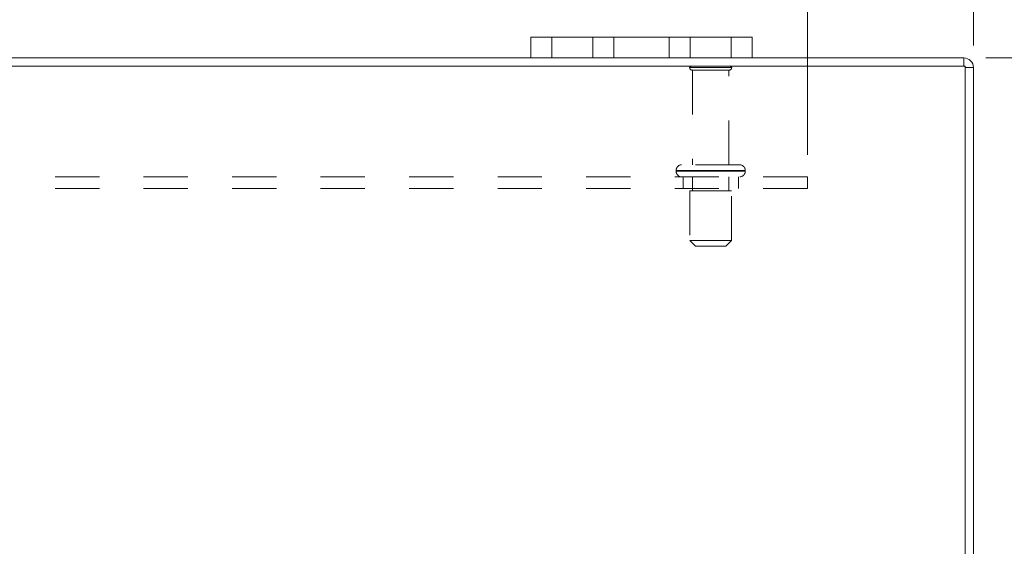
# Model space of a CAD drawing. Units: inches. Extents: x 0 to 23.4, y 0 to 16.5.
# Drawn here: x 5.6 to 7.8, y 13.8 to 15 of the extents above; entities that cross this region are included whole.
import ezdxf

# ---------------------------------------------------------------- set-up
doc = ezdxf.new("R2010")
doc.units = ezdxf.units.IN
doc.header["$MEASUREMENT"] = 0
doc.linetypes.add('HIDDEN', pattern=[0.075, 0.05, -0.025])
doc.styles.add('SLDTEXTSTYLE0', font='TXT', dxfattribs={"width": 0.75})
doc.dimstyles.new('SLDDIMSTYLE3', dxfattribs={"dimtxt": 0.125, "dimasz": 0.13, "dimexe": 0, "dimexo": 0.0625, "dimgap": 0.03125, "dimtad": 0, "dimtih": 1, "dimtoh": 1, "dimlfac": 4, "dimrnd": 1e-09, "dimzin": 4, "dimdsep": 46, "dimtxsty": 'SLDTEXTSTYLE0', "dimsah": 1, "dimcen": 0.09, "dimadec": 0, "dimazin": 1, "dimtfac": 1, "dimtofl": 0, "dimtmove": 0, "dimatfit": 3, "dimfxl": 1, "dimfrac": 2, "dimtolj": 1, "dimtzin": 12, "dimarcsym": 0})

# ---------------------------------------------------------------- blocks, each defined once
blk = doc.blocks.new('_D_2')
at = {"color": 7, "linetype": 'Continuous', "lineweight": 0}
for p, q in [((3.7263, 14.9399), (3.7263, 15.7138)), ((5.5185, 15.7134), (5.9341, 15.7134)), ((7.7263, 14.9399), (7.7263, 15.7138)), ((3.7263, 15.5888), (5.3939, 15.5888)), ((7.7263, 15.5888), (6.0587, 15.5888)), ((5.9341, 15.4642), (5.5185, 15.4642))]:
    blk.add_line(p, q, dxfattribs=at)
for centre, start, end in [((5.5185, 15.5888), 90, 270), ((5.9341, 15.5888), 270, 90)]:
    blk.add_arc(centre, 0.1246, start, end, dxfattribs=at)
for points in [[(3.7263, 15.5888), (3.8563, 15.5688), (3.8563, 15.6088)], [(7.7263, 15.5888), (7.5963, 15.6088), (7.5963, 15.5688)]]:
    blk.add_solid(points, dxfattribs=at)
at = {"color": 7, "linetype": 'Continuous', "lineweight": 0, "insert": (5.5185, 15.6507, 0.001), "char_height": 0.125, "attachment_point": 1, "style": 'SLDTEXTSTYLE0'}
blk.add_mtext('16.00', dxfattribs=at)
blk = doc.blocks.new('_D_3')
at = {"color": 7, "linetype": 'Continuous', "lineweight": 0}
for p, q in [((7.7544, 14.9119), (8.245, 14.9119)), ((8.12, 14.9119), (8.12, 14.0365)), ((7.9584, 14.0365), (8.2816, 14.0365)), ((8.2816, 13.7872), (7.9584, 13.7872)), ((8.12, 12.9119), (8.12, 13.7872)), ((7.7544, 12.9119), (8.245, 12.9119))]:
    blk.add_line(p, q, dxfattribs=at)
for centre, start, end in [((7.9584, 13.9119), 90, 270), ((8.2816, 13.9119), 270, 90)]:
    blk.add_arc(centre, 0.1246, start, end, dxfattribs=at)
for points in [[(8.12, 14.9119), (8.1, 14.7819), (8.14, 14.7819)], [(8.12, 12.9119), (8.14, 13.0419), (8.1, 13.0419)]]:
    blk.add_solid(points, dxfattribs=at)
at = {"color": 7, "linetype": 'Continuous', "lineweight": 0, "insert": (7.9584, 13.9738, 0.001), "char_height": 0.125, "attachment_point": 1, "style": 'SLDTEXTSTYLE0'}
blk.add_mtext('8.00', dxfattribs=at)
blk = doc.blocks.new('_D_5')
at = {"color": 7, "linetype": 'Continuous', "lineweight": 0}
for p, q in [((4.1013, 14.6932), (4.1013, 15.3505)), ((7.3513, 14.6932), (7.3513, 15.3505)), ((4.1013, 15.2255), (5.2211, 15.2255)), ((7.3513, 15.2255), (6.2315, 15.2255))]:
    blk.add_line(p, q, dxfattribs=at)
for points in [[(4.1013, 15.2255), (4.2313, 15.2055), (4.2313, 15.2455)], [(7.3513, 15.2255), (7.2213, 15.2455), (7.2213, 15.2055)]]:
    blk.add_solid(points, dxfattribs=at)
at = {"color": 7, "linetype": 'Continuous', "lineweight": 0, "char_height": 0.125, "attachment_point": 1, "style": 'SLDTEXTSTYLE0'}
for s, insert in [('13.00', (5.4677, 15.3866, 0.001)), ('BACK PANEL', (5.2211, 15.1882, 0.001))]:
    blk.add_mtext(s, dxfattribs=dict(at, insert=insert))

msp = doc.modelspace()

# ---------------------------------------------------------------- linework, layer by layer
at = {"color": 7, "linetype": 'Continuous', "lineweight": 15}
for p, q in [((6.7263, 14.9119), (6.7263, 14.9589)), ((6.7263, 14.9589), (6.7738, 14.9589)), ((6.7738, 14.9589), (6.7738, 14.9119)), ((7.1788, 14.9589), (6.7738, 14.9589)), ((7.1788, 14.9119), (7.1788, 14.9589)), ((7.1788, 14.9589), (7.2263, 14.9589)), ((7.2263, 14.9589), (7.2263, 14.9119)), ((6.7263, 14.9119), (4.7263, 14.9119)), ((6.7738, 14.9119), (6.7263, 14.9119)), ((7.1788, 14.9119), (6.7738, 14.9119)), ((7.2263, 14.9119), (7.1788, 14.9119)), ((7.7044, 14.9119), (7.2263, 14.9119)), ((7.7044, 14.8932), (7.7044, 14.9119)), ((7.7076, 14.8932), (3.745, 14.8932)), ((7.7076, 12.9305), (7.7076, 14.8932)), ((7.7076, 14.8899), (7.7263, 14.8899)), ((7.7263, 14.8899), (7.7263, 12.9338))]:
    msp.add_line(p, q, dxfattribs=at)
at = {"color": 7, "linetype": 'HIDDEN', "lineweight": 0}
for p, q in [((6.7738, 14.9119), (6.7738, 14.9589)), ((6.8663, 14.9589), (6.8663, 14.9119)), ((6.9138, 14.9119), (6.9138, 14.9589)), ((6.9138, 14.9589), (6.9138, 14.9119)), ((7.0388, 14.9119), (7.0388, 14.9589)), ((7.0388, 14.9119), (7.0388, 14.9589)), ((7.0863, 14.9119), (7.0863, 14.9589)), ((7.1788, 14.9589), (7.1788, 14.9119)), ((7.7044, 14.8932), (7.7044, 14.9119)), ((7.1801, 14.8904), (7.0851, 14.8904)), ((7.1738, 14.8842), (7.0913, 14.8842)), ((7.0913, 14.8842), (7.0913, 14.6704)), ((7.1738, 14.6704), (7.1738, 14.8842)), ((7.7076, 14.8899), (7.7263, 14.8899)), ((7.1982, 14.6704), (7.0669, 14.6704)), ((7.3513, 14.6432), (4.1013, 14.6432)), ((7.0544, 14.6579), (7.2103, 14.6579)), ((7.0544, 14.6579), (7.0544, 14.6557)), ((7.0544, 14.6557), (7.2103, 14.6557)), ((7.2107, 14.6579), (7.0548, 14.6579)), ((7.2107, 14.6557), (7.0548, 14.6557)), ((7.0701, 14.6432), (7.0701, 14.6172)), ((7.0913, 14.6432), (7.0913, 14.6119)), ((7.1738, 14.6119), (7.1738, 14.6432)), ((7.1951, 14.6172), (7.1951, 14.6432)), ((7.2107, 14.6557), (7.2107, 14.6579)), ((7.3513, 14.6432), (7.3513, 14.6172)), ((7.3513, 14.6172), (4.1013, 14.6172)), ((7.1794, 14.6119), (7.0857, 14.6119)), ((7.0857, 14.6119), (7.0857, 14.4994)), ((7.1794, 14.4994), (7.1794, 14.6119)), ((7.1794, 14.4994), (7.0857, 14.4994)), ((7.0857, 14.4994), (7.0982, 14.4869)), ((7.1669, 14.4869), (7.0982, 14.4869)), ((7.1669, 14.4869), (7.1794, 14.4994))]:
    msp.add_line(p, q, dxfattribs=at)
at = {"color": 7, "linetype": 'Continuous', "lineweight": 15}
msp.add_arc((7.7044, 14.8899), 0.0219, 0, 90, dxfattribs=at)
at = {"color": 7, "linetype": 'HIDDEN', "lineweight": 0}
for centre, radius, start, end in [((7.0902, 14.8869), 0.00625, 90, 145.9442), ((7.0913, 14.8904), 0.00625, 180, 270), ((7.1738, 14.8904), 0.00625, 270, 0), ((7.1749, 14.8869), 0.00625, 34.0558, 90), ((7.7044, 14.8899), 0.00325, 0, 90), ((7.0669, 14.6579), 0.0125, 90, 180), ((7.1982, 14.6579), 0.0125, 0, 90), ((7.0669, 14.6557), 0.0125, 180, 270), ((7.1982, 14.6557), 0.0125, 270, 0)]:
    msp.add_arc(centre, radius, start, end, dxfattribs=at)

# ---------------------------------------------------------------- dimensions: what is measured, and where the dimension line sits
at = {"color": 7, "linetype": 'Continuous', "lineweight": 0}
dim = msp.add_linear_dim(base=(7.7263, 15.5888), p1=(3.7263, 14.8899), p2=(7.7263, 14.8899), dimstyle='SLDDIMSTYLE3', dxfattribs=at)
dim.commit()
dim.dimension.update_dxf_attribs({"geometry": '_D_2', "text_midpoint": (5.7263, 15.5888), "dimtype": 160})
dim = msp.add_linear_dim(base=(7.3513, 15.2255), p1=(4.1013, 14.6432), p2=(7.3513, 14.6432), text='<>\\PBACK PANEL', dimstyle='SLDDIMSTYLE3', dxfattribs=at)
dim.commit()
dim.dimension.update_dxf_attribs({"geometry": '_D_5', "text_midpoint": (5.7263, 15.2255), "dimtype": 160})
dim = msp.add_linear_dim(base=(8.12, 12.9119), p1=(7.7044, 14.9119), p2=(7.7044, 12.9119), angle=90, dimstyle='SLDDIMSTYLE3', dxfattribs=at)
dim.commit()
dim.dimension.update_dxf_attribs({"geometry": '_D_3', "text_midpoint": (8.12, 13.9119), "dimtype": 160})

doc.saveas('drawing.dxf')
